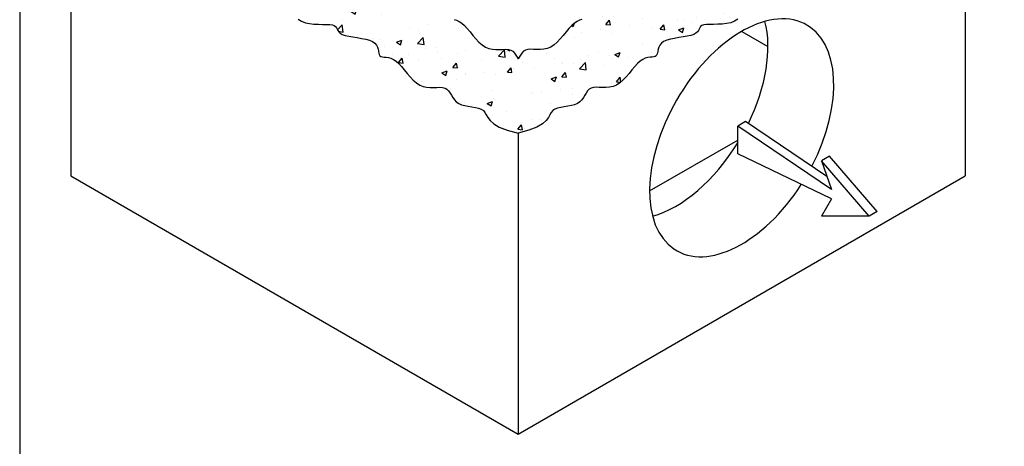
# Model space of a CAD drawing. Extents: x -1830 to -1274, y 31 to 339.
# Drawn here: x -1830 to -1766, y 174 to 202 of the extents above; entities that cross this region are included whole.
import ezdxf

# ---------------------------------------------------------------- set-up
doc = ezdxf.new("R2010")
doc.units = 0
doc.header["$MEASUREMENT"] = 0
doc.layers.add('O', color=87, linetype='CONTINUOUS')
doc.layers.add('TB', color=255, linetype='CONTINUOUS')

msp = doc.modelspace()

# ---------------------------------------------------------------- hatches: boundary and pattern name
at = {"layer": 'O'}
h = msp.add_hatch(dxfattribs=at)
h.set_pattern_fill('AR-CONC', color=132, scale=0.5, style=0)
h.set_pattern_definition([(50, (-896.3783, 53.4344), (3.586301, -0.313761), [0.375, -4.125]), (355, (-896.3783, 53.4344), (-0.693757, 3.76096), [0.3, -3.3]), (100.4514, (-896.0794, 53.4082), (2.892547, 3.447198), [0.318701, -3.50571]), (46.1842, (-896.3783, 54.4344), (5.336205, -0.827595), [0.5625, -6.1875]), (96.6356, (-895.9336, 54.3654), (4.673314, 4.87059), [0.47805, -5.258565]), (351.1842, (-896.3783, 54.4344), (4.67331, 4.870593), [0.45, -4.95]), (21, (-895.8783, 54.1844), (2.984535, -2.013094), [0.375, -4.125]), (326, (-895.8783, 54.1844), (1.216577, 3.62575), [0.3, -3.3]), (71.4514, (-895.6296, 54.0166), (4.201113, 1.612652), [0.318701, -3.50571]), (37.5, (-896.3783, 53.4344), (0.0607993, 1.6644693), [0, -3.26, 0, -3.35, 0, -3.3125]), (7.5, (-896.3783, 53.4344), (1.3153477, 1.9720586), [0, -1.91, 0, -3.185, 0, -1.2625]), (327.5, (-897.4933, 53.4344), (2.6691122, -0.1127744), [0, -1.25, 0, -3.9, 0, -5.175]), (317.5, (-897.9933, 53.4344), (2.915931, 0.500525), [0, -1.625, 0, -2.59, 0, -3.675])])
h.paths.add_polyline_path([(-1800.729, 201.595), (-1800.914, 201.815), (-1801.094, 202.012), (-1801.272, 202.172), (-1801.446, 202.285), (-1801.614, 202.358), (-1801.774, 202.401), (-1801.922, 202.425), (-1802.056, 202.439), (-1802.171, 202.454), (-1802.265, 202.48), (-1802.335, 202.528), (-1802.38, 202.605), (-1802.409, 202.706), (-1802.431, 202.826), (-1802.458, 202.957), (-1802.499, 203.092), (-1802.566, 203.226), (-1802.669, 203.35), (-1802.818, 203.458), (-1803.021, 203.546), (-1803.266, 203.615), (-1803.538, 203.672), (-1803.824, 203.721), (-1804.109, 203.765), (-1804.379, 203.812), (-1804.617, 203.864), (-1804.811, 203.928), (-1804.95, 204.005), (-1805.044, 204.093), (-1805.107, 204.187), (-1805.154, 204.281), (-1805.198, 204.371), (-1805.255, 204.451), (-1805.339, 204.517), (-1805.463, 204.563), (-1805.639, 204.586), (-1805.859, 204.593), (-1806.112, 204.593), (-1806.387, 204.595), (-1806.673, 204.608), (-1806.959, 204.639), (-1807.234, 204.7), (-1807.487, 204.797), (-1807.708, 204.937), (-1807.901, 205.112), (-1808.069, 205.31), (-1808.217, 205.52), (-1808.349, 205.731), (-1808.47, 205.933), (-1808.583, 206.112), (-1808.694, 206.259), (-1808.805, 206.366), (-1808.916, 206.44), (-1809.025, 206.493), (-1809.131, 206.534), (-1809.231, 206.577), (-1809.325, 206.631), (-1809.41, 206.708), (-1809.484, 206.819), (-1809.55, 206.971), (-1809.629, 207.154), (-1809.745, 207.354), (-1809.924, 207.557), (-1810.189, 207.748), (-1810.565, 207.914), (-1811.078, 208.041), (-1814.595, 208.942), (-1818.925, 206.442), (-1817.313, 206.096), (-1816.095, 205.764), (-1815.213, 205.451), (-1814.609, 205.161), (-1814.225, 204.898), (-1814.004, 204.667), (-1813.886, 204.473), (-1813.814, 204.319), (-1813.74, 204.208), (-1813.655, 204.131), (-1813.562, 204.077), (-1813.461, 204.034), (-1813.355, 203.993), (-1813.246, 203.94), (-1813.135, 203.866), (-1813.024, 203.759), (-1812.913, 203.612), (-1812.8, 203.433), (-1812.679, 203.231), (-1812.547, 203.02), (-1812.399, 202.81), (-1812.231, 202.612), (-1812.038, 202.437), (-1811.817, 202.297), (-1811.564, 202.2), (-1811.289, 202.139), (-1811.003, 202.108), (-1810.717, 202.095), (-1810.442, 202.093), (-1810.189, 202.093), (-1809.969, 202.086), (-1809.793, 202.063), (-1809.669, 202.017), (-1809.585, 201.951), (-1809.529, 201.871), (-1809.484, 201.781), (-1809.437, 201.687), (-1809.374, 201.593), (-1809.28, 201.505), (-1809.141, 201.428), (-1808.947, 201.364), (-1808.709, 201.312), (-1808.44, 201.265), (-1808.155, 201.221), (-1807.868, 201.172), (-1807.596, 201.115), (-1807.351, 201.046), (-1807.148, 200.958), (-1806.999, 200.85), (-1806.896, 200.726), (-1806.829, 200.592), (-1806.788, 200.457), (-1806.761, 200.326), (-1806.739, 200.206), (-1806.711, 200.105), (-1806.666, 200.028), (-1806.595, 199.98), (-1806.501, 199.954), (-1806.386, 199.939), (-1806.253, 199.925), (-1806.104, 199.901), (-1805.944, 199.858), (-1805.776, 199.785), (-1805.602, 199.672), (-1805.425, 199.512), (-1805.244, 199.315), (-1805.059, 199.095), (-1804.87, 198.863), (-1804.674, 198.633), (-1804.472, 198.42), (-1804.262, 198.235), (-1804.043, 198.092), (-1803.816, 198.001), (-1803.585, 197.953), (-1803.354, 197.936), (-1803.128, 197.938), (-1802.913, 197.947), (-1802.712, 197.952), (-1802.532, 197.939), (-1802.376, 197.897), (-1802.248, 197.818), (-1802.141, 197.707), (-1802.047, 197.573), (-1801.957, 197.425), (-1801.864, 197.273), (-1801.759, 197.126), (-1801.632, 196.992), (-1801.477, 196.882), (-1801.288, 196.8), (-1801.072, 196.743), (-1800.841, 196.7), (-1800.606, 196.664), (-1800.377, 196.626), (-1800.167, 196.578), (-1799.986, 196.512), (-1799.845, 196.417), (-1799.747, 196.29), (-1799.666, 196.133), (-1799.566, 195.953), (-1799.413, 195.755), (-1799.171, 195.547), (-1798.806, 195.335), (-1798.283, 195.125), (-1797.566, 194.923), (-1796.849, 195.125), (-1796.325, 195.335), (-1795.96, 195.547), (-1795.718, 195.755), (-1795.565, 195.953), (-1795.465, 196.133), (-1795.384, 196.29), (-1795.287, 196.417), (-1795.146, 196.512), (-1794.964, 196.578), (-1794.754, 196.626), (-1794.526, 196.664), (-1794.29, 196.7), (-1794.059, 196.743), (-1793.844, 196.8), (-1793.654, 196.882), (-1793.499, 196.992), (-1793.373, 197.126), (-1793.267, 197.273), (-1793.174, 197.425), (-1793.084, 197.573), (-1792.99, 197.707), (-1792.884, 197.818), (-1792.755, 197.897), (-1792.6, 197.939), (-1792.419, 197.952), (-1792.219, 197.947), (-1792.003, 197.938), (-1791.777, 197.936), (-1791.546, 197.953), (-1791.315, 198.001), (-1791.088, 198.092), (-1790.87, 198.235), (-1790.66, 198.42), (-1790.457, 198.633), (-1790.262, 198.863), (-1790.072, 199.095), (-1789.887, 199.315), (-1789.707, 199.512), (-1789.529, 199.672), (-1789.355, 199.785), (-1789.187, 199.858), (-1789.027, 199.901), (-1788.879, 199.925), (-1788.745, 199.939), (-1788.63, 199.954), (-1788.536, 199.98), (-1788.466, 200.028), (-1788.421, 200.105), (-1788.392, 200.206), (-1788.37, 200.326), (-1788.343, 200.457), (-1788.302, 200.592), (-1788.235, 200.726), (-1788.132, 200.85), (-1787.983, 200.958), (-1787.78, 201.046), (-1787.536, 201.115), (-1787.263, 201.172), (-1786.977, 201.221), (-1786.692, 201.265), (-1786.423, 201.312), (-1786.184, 201.364), (-1785.99, 201.428), (-1785.851, 201.505), (-1785.757, 201.593), (-1785.694, 201.687), (-1785.647, 201.781), (-1785.603, 201.871), (-1785.546, 201.951), (-1785.462, 202.017), (-1785.338, 202.063), (-1785.162, 202.086), (-1784.942, 202.093), (-1784.689, 202.093), (-1784.414, 202.095), (-1784.128, 202.108), (-1783.842, 202.139), (-1783.567, 202.2), (-1783.315, 202.297), (-1783.093, 202.437), (-1782.9, 202.612), (-1782.732, 202.81), (-1782.584, 203.02), (-1782.452, 203.231), (-1782.332, 203.433), (-1782.218, 203.612), (-1782.108, 203.759), (-1781.996, 203.866), (-1781.885, 203.94), (-1781.776, 203.993), (-1781.67, 204.034), (-1781.57, 204.077), (-1781.476, 204.131), (-1781.392, 204.208), (-1781.317, 204.319), (-1781.245, 204.473), (-1781.128, 204.667), (-1780.906, 204.898), (-1780.522, 205.161), (-1779.918, 205.451), (-1779.037, 205.764), (-1777.818, 206.096), (-1776.206, 206.442), (-1780.536, 208.942), (-1784.053, 208.041), (-1784.566, 207.914), (-1784.943, 207.748), (-1785.208, 207.557), (-1785.386, 207.354), (-1785.502, 207.154), (-1785.581, 206.971), (-1785.647, 206.819), (-1785.722, 206.708), (-1785.806, 206.631), (-1785.9, 206.577), (-1786, 206.534), (-1786.106, 206.493), (-1786.215, 206.44), (-1786.326, 206.366), (-1786.438, 206.259), (-1786.548, 206.112), (-1786.662, 205.933), (-1786.782, 205.731), (-1786.914, 205.52), (-1787.062, 205.31), (-1787.23, 205.112), (-1787.423, 204.937), (-1787.645, 204.797), (-1787.897, 204.7), (-1788.172, 204.639), (-1788.458, 204.608), (-1788.744, 204.595), (-1789.019, 204.593), (-1789.272, 204.593), (-1789.492, 204.586), (-1789.668, 204.563), (-1789.792, 204.517), (-1789.876, 204.451), (-1789.933, 204.371), (-1789.977, 204.281), (-1790.024, 204.187), (-1790.087, 204.093), (-1790.181, 204.005), (-1790.32, 203.928), (-1790.514, 203.864), (-1790.753, 203.812), (-1791.022, 203.765), (-1791.307, 203.721), (-1791.593, 203.672), (-1791.866, 203.615), (-1792.111, 203.546), (-1792.313, 203.458), (-1792.462, 203.35), (-1792.565, 203.226), (-1792.632, 203.092), (-1792.674, 202.957), (-1792.7, 202.826), (-1792.722, 202.706), (-1792.751, 202.605), (-1792.796, 202.528), (-1792.866, 202.48), (-1792.96, 202.454), (-1793.076, 202.439), (-1793.209, 202.425), (-1793.357, 202.401), (-1793.517, 202.358), (-1793.685, 202.285), (-1793.86, 202.172), (-1794.037, 202.012), (-1794.217, 201.815), (-1794.402, 201.595), (-1794.592, 201.363), (-1794.787, 201.133), (-1794.99, 200.92), (-1795.2, 200.735), (-1795.418, 200.592), (-1795.645, 200.501), (-1795.877, 200.453), (-1796.108, 200.436), (-1796.333, 200.438), (-1796.549, 200.447), (-1796.749, 200.452), (-1796.93, 200.439), (-1797.085, 200.397), (-1797.214, 200.318), (-1797.321, 200.207), (-1797.415, 200.073), (-1797.504, 199.925), (-1797.566, 199.825), (-1797.627, 199.925), (-1797.717, 200.073), (-1797.811, 200.207), (-1797.918, 200.318), (-1798.046, 200.397), (-1798.201, 200.439), (-1798.382, 200.452), (-1798.582, 200.447), (-1798.798, 200.438), (-1799.024, 200.436), (-1799.255, 200.453), (-1799.486, 200.501), (-1799.713, 200.592), (-1799.931, 200.735), (-1800.142, 200.92), (-1800.344, 201.133), (-1800.54, 201.363)])

# ---------------------------------------------------------------- linework, layer by layer
for p, q in [((-1827.01, 237.129), (-1827.01, 192.129)), ((-1768.121, 237.129), (-1768.121, 192.129)), ((-1782.843, 201.629), (-1781.111, 200.629)), ((-1797.566, 194.923), (-1797.566, 175.129)), ((-1788.905, 191.129), (-1783.106, 194.477)), ((-1827.01, 192.129), (-1797.566, 175.129)), ((-1797.566, 175.129), (-1768.121, 192.129))]:
    msp.add_line(p, q, dxfattribs=at)
at = {"layer": 'O', "color": 30}
for p, q in [((-1782.581, 195.689), (-1783.106, 195.386)), ((-1783.106, 193.568), (-1783.106, 195.386)), ((-1776.938, 191.22), (-1783.106, 195.386)), ((-1777.236, 192.078), (-1782.581, 195.689)), ((-1776.938, 190.614), (-1783.106, 193.568)), ((-1777.07, 193.417), (-1777.595, 193.114)), ((-1773.921, 189.78), (-1777.07, 193.417)), ((-1774.445, 189.477), (-1777.595, 193.114)), ((-1777.595, 193.114), (-1776.938, 191.22)), ((-1776.938, 190.614), (-1777.595, 189.477)), ((-1774.445, 189.477), (-1777.595, 189.477)), ((-1773.921, 189.78), (-1774.445, 189.477))]:
    msp.add_line(p, q, dxfattribs=at)
at = {"layer": 'O'}
for points in [[(-1812.038, 202.437), (-1811.817, 202.297), (-1811.564, 202.2), (-1811.289, 202.139), (-1811.003, 202.108), (-1810.717, 202.095), (-1810.442, 202.093), (-1810.189, 202.093), (-1809.969, 202.086), (-1809.793, 202.063), (-1809.669, 202.017), (-1809.585, 201.951), (-1809.529, 201.871), (-1809.484, 201.781), (-1809.437, 201.687), (-1809.374, 201.593), (-1809.28, 201.505), (-1809.141, 201.428), (-1808.947, 201.364), (-1808.709, 201.312), (-1808.44, 201.265), (-1808.155, 201.221), (-1807.868, 201.172), (-1807.596, 201.115), (-1807.351, 201.046), (-1807.148, 200.958), (-1806.999, 200.85), (-1806.896, 200.726), (-1806.829, 200.592), (-1806.788, 200.457), (-1806.761, 200.326), (-1806.739, 200.206), (-1806.711, 200.105), (-1806.666, 200.028), (-1806.595, 199.98), (-1806.501, 199.954), (-1806.386, 199.939), (-1806.253, 199.925), (-1806.104, 199.901), (-1805.944, 199.858), (-1805.776, 199.785), (-1805.602, 199.672), (-1805.425, 199.512), (-1805.244, 199.315), (-1805.059, 199.095), (-1804.87, 198.863), (-1804.674, 198.633), (-1804.472, 198.42), (-1804.262, 198.235), (-1804.043, 198.092), (-1803.816, 198.001), (-1803.585, 197.953), (-1803.354, 197.936), (-1803.128, 197.938), (-1802.913, 197.947), (-1802.712, 197.952), (-1802.532, 197.939), (-1802.376, 197.897), (-1802.248, 197.818), (-1802.141, 197.707), (-1802.047, 197.573), (-1801.957, 197.425), (-1801.864, 197.273), (-1801.759, 197.126), (-1801.632, 196.992), (-1801.477, 196.882), (-1801.288, 196.8), (-1801.072, 196.743), (-1800.841, 196.7), (-1800.606, 196.664), (-1800.377, 196.626), (-1800.167, 196.578), (-1799.986, 196.512), (-1799.845, 196.417), (-1799.747, 196.29), (-1799.666, 196.133), (-1799.566, 195.953), (-1799.413, 195.755), (-1799.171, 195.547), (-1798.806, 195.335), (-1798.283, 195.125), (-1797.566, 194.923)], [(-1801.774, 202.401), (-1801.614, 202.358), (-1801.446, 202.285), (-1801.272, 202.172), (-1801.094, 202.012), (-1800.914, 201.815), (-1800.729, 201.595), (-1800.54, 201.363), (-1800.344, 201.133), (-1800.142, 200.92), (-1799.931, 200.735), (-1799.713, 200.592), (-1799.486, 200.501), (-1799.255, 200.453), (-1799.024, 200.436), (-1798.798, 200.438), (-1798.582, 200.447), (-1798.382, 200.452), (-1798.201, 200.439), (-1798.046, 200.397), (-1797.918, 200.318), (-1797.811, 200.207), (-1797.717, 200.073), (-1797.627, 199.925), (-1797.566, 199.825)], [(-1783.093, 202.437), (-1783.315, 202.297), (-1783.567, 202.2), (-1783.842, 202.139), (-1784.128, 202.108), (-1784.414, 202.095), (-1784.689, 202.093), (-1784.942, 202.093), (-1785.162, 202.086), (-1785.338, 202.063), (-1785.462, 202.017), (-1785.546, 201.951), (-1785.603, 201.871), (-1785.647, 201.781), (-1785.694, 201.687), (-1785.757, 201.593), (-1785.851, 201.505), (-1785.99, 201.428), (-1786.184, 201.364), (-1786.423, 201.312), (-1786.692, 201.265), (-1786.977, 201.221), (-1787.263, 201.172), (-1787.536, 201.115), (-1787.78, 201.046), (-1787.983, 200.958), (-1788.132, 200.85), (-1788.235, 200.726), (-1788.302, 200.592), (-1788.343, 200.457), (-1788.37, 200.326), (-1788.392, 200.206), (-1788.421, 200.105), (-1788.466, 200.028), (-1788.536, 199.98), (-1788.63, 199.954), (-1788.745, 199.939), (-1788.879, 199.925), (-1789.027, 199.901), (-1789.187, 199.858), (-1789.355, 199.785), (-1789.529, 199.672), (-1789.707, 199.512), (-1789.887, 199.315), (-1790.072, 199.095), (-1790.262, 198.863), (-1790.457, 198.633), (-1790.66, 198.42), (-1790.87, 198.235), (-1791.088, 198.092), (-1791.315, 198.001), (-1791.546, 197.953), (-1791.777, 197.936), (-1792.003, 197.938), (-1792.219, 197.947), (-1792.419, 197.952), (-1792.6, 197.939), (-1792.755, 197.897), (-1792.884, 197.818), (-1792.99, 197.707), (-1793.084, 197.573), (-1793.174, 197.425), (-1793.267, 197.273), (-1793.373, 197.126), (-1793.499, 196.992), (-1793.654, 196.882), (-1793.844, 196.8), (-1794.059, 196.743), (-1794.29, 196.7), (-1794.526, 196.664), (-1794.754, 196.626), (-1794.964, 196.578), (-1795.146, 196.512), (-1795.287, 196.417), (-1795.384, 196.29), (-1795.465, 196.133), (-1795.565, 195.953), (-1795.718, 195.755), (-1795.96, 195.547), (-1796.325, 195.335), (-1796.849, 195.125), (-1797.566, 194.923)], [(-1793.357, 202.401), (-1793.517, 202.358), (-1793.685, 202.285), (-1793.86, 202.172), (-1794.037, 202.012), (-1794.217, 201.815), (-1794.402, 201.595), (-1794.592, 201.363), (-1794.787, 201.133), (-1794.99, 200.92), (-1795.2, 200.735), (-1795.418, 200.592), (-1795.645, 200.501), (-1795.877, 200.453), (-1796.108, 200.436), (-1796.333, 200.438), (-1796.549, 200.447), (-1796.749, 200.452), (-1796.93, 200.439), (-1797.085, 200.397), (-1797.214, 200.318), (-1797.321, 200.207), (-1797.415, 200.073), (-1797.504, 199.925), (-1797.566, 199.825)]]:
    msp.add_lwpolyline(points, dxfattribs=at)
for centre, start_param, end_param in [((-1782.843, 194.629), 1.650136, 7.773028), ((-1787.173, 197.129), 1.691747, 2.612122), ((-1787.173, 197.129), 0.52947, 1.520949)]:
    msp.add_ellipse(centre, major_axis=(-4.287, -7.425), ratio=0.57735, start_param=start_param, end_param=end_param, dxfattribs=at)
at = {"layer": 'TB'}
msp.add_lwpolyline([(-1597.881, 31.099), (-1597.881, 338.599), (-1830.381, 338.599), (-1830.381, 31.099)], close=True, dxfattribs=at)

doc.saveas('drawing.dxf')
